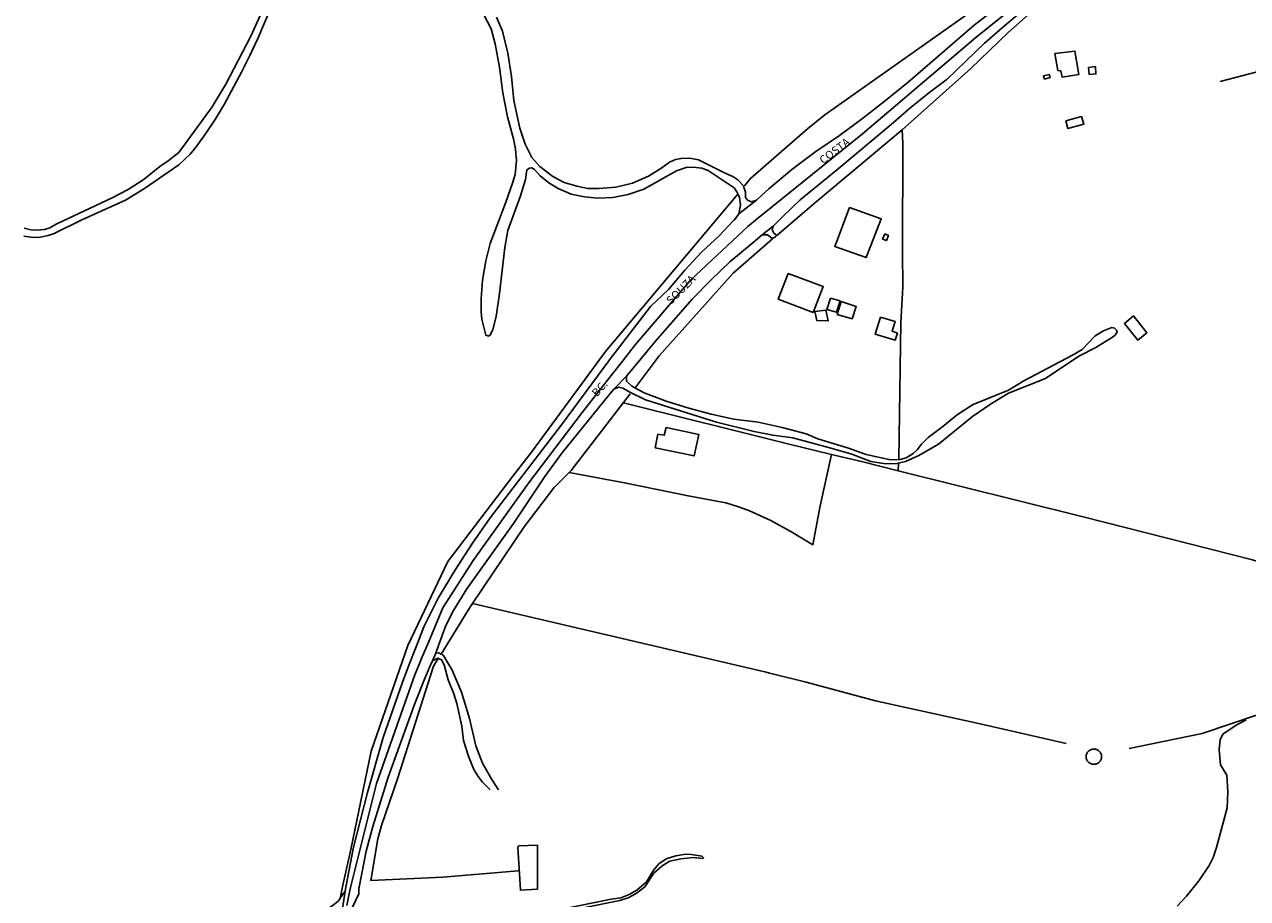
# Model space of a CAD drawing. Units: millimetres. Extents: x 185530 to 187947, y 1674286 to 1677060.
# Drawn here: x 186449 to 186832, y 1674538 to 1674811 of the extents above; entities that cross this region are included whole.
import ezdxf
from ezdxf.enums import TextEntityAlignment as Align

# ---------------------------------------------------------------- set-up
doc = ezdxf.new("R2010")
doc.units = ezdxf.units.MM
doc.header["$LTSCALE"] = 5
doc.header["$MEASUREMENT"] = 0
for name, color, linetype in [('V-EDIFICACAO', 7, 'Continuous'), ('V-EIXO_DE_LOGRADOURO', 3, 'Continuous'), ('V-LOTE', 1, 'Continuous'), ('V-NOME_DOS_LOGRADOUROS', 7, 'Continuous'), ('V-QUADRA', 2, 'Continuous'), ('V-REFERENCIA', 41, 'Continuous'), ('V-TALVEGUE', 4, 'Continuous'), ('V-TESTADA', 250, 'Continuous')]:
    doc.layers.add(name, color=color, linetype=linetype)
doc.styles.get("Standard").update_dxf_attribs({"font": 'ARIAL.TTF'})

msp = doc.modelspace()

# ---------------------------------------------------------------- linework, layer by layer
at = {"layer": 'V-EDIFICACAO'}
for points in [[(186771.54, 1674801.91), (186772.46, 1674796.57), (186773.33, 1674796.49), (186773.77, 1674794.52), (186779, 1674795.34), (186777.78, 1674802.66), (186771.54, 1674801.91)], [(186782.02, 1674797.56), (186782.22, 1674795.34), (186784.32, 1674795.51), (186784.18, 1674797.78), (186782.02, 1674797.56)], [(186769.69, 1674795.34), (186767.92, 1674794.91), (186768.26, 1674793.89), (186770, 1674794.4), (186769.69, 1674795.34)], [(186774.9, 1674780.84), (186775.6, 1674778.43), (186780.55, 1674779.77), (186779.81, 1674782.15), (186774.9, 1674780.84)], [(186707.27, 1674753.79), (186702.68, 1674741.54), (186712.53, 1674738.11), (186717.2, 1674750.22), (186707.27, 1674753.79)], [(186718.28, 1674745.49), (186717.62, 1674743.86), (186718.89, 1674743.4), (186719.46, 1674745.01), (186718.28, 1674745.49)], [(186688.08, 1674733.15), (186684.97, 1674725.08), (186695.91, 1674720.96), (186699.05, 1674729.07), (186688.08, 1674733.15)], [(186701.32, 1674725.45), (186700.16, 1674721.83), (186703.21, 1674720.99), (186704.33, 1674724.52), (186701.32, 1674725.45)], [(186704.72, 1674724.38), (186703.42, 1674720.34), (186708.13, 1674718.99), (186709.4, 1674722.82), (186704.72, 1674724.38)], [(186696.46, 1674721.18), (186697.1, 1674718.37), (186700.62, 1674718.33), (186699.84, 1674721.61), (186696.46, 1674721.18)], [(186716.96, 1674719.43), (186715.25, 1674714.1), (186721.54, 1674712.23), (186722.27, 1674714.44), (186720.58, 1674715.07), (186721.53, 1674718.14), (186716.96, 1674719.43)], [(186796.14, 1674719.91), (186793.29, 1674717.52), (186797.48, 1674712.23), (186800.27, 1674714.58), (186796.14, 1674719.91)], [(186649.9, 1674685), (186649.35, 1674682.55), (186647.35, 1674682.85), (186646.53, 1674678.65), (186658.68, 1674676.06), (186660.17, 1674682.77), (186649.9, 1674685)], [(186603.82, 1674554.15), (186603.55, 1674553.75), (186604.34, 1674540.32), (186609.69, 1674540.69), (186609.72, 1674554.4), (186603.82, 1674554.15)]]:
    msp.add_lwpolyline(points, close=True, dxfattribs=at)
at = {"layer": 'V-EIXO_DE_LOGRADOURO'}
for points in [[(186823.62, 1674841.84), (186822.99, 1674841.65), (186797.13, 1674833.92), (186779.7, 1674829.12), (186763.09, 1674819.99), (186746.81, 1674806.86), (186711.29, 1674776.76), (186683.28, 1674754.13)], [(186683.28, 1674754.13), (186678.52, 1674750.28)], [(186678.52, 1674750.28), (186675.43, 1674747.78), (186673.94, 1674746.38)], [(186673.94, 1674746.38), (186657.67, 1674731.13), (186640.24, 1674710.79), (186636.35, 1674705.84)], [(186636.35, 1674705.84), (186632.72, 1674701.22)], [(186632.72, 1674701.22), (186629.3, 1674696.87)], [(186629.3, 1674696.87), (186623.63, 1674689.65), (186606.86, 1674667.55), (186589.59, 1674643.37), (186580.09, 1674628.64), (186575.47, 1674617.58)], [(186575.47, 1674617.58), (186573.67, 1674613.28)], [(186573.67, 1674613.28), (186572.59, 1674610.68)], [(186572.59, 1674610.68), (186571.33, 1674607.66), (186559.35, 1674573.71), (186551.33, 1674541.58)], [(186551.33, 1674541.58), (186551, 1674540.24), (186550.1, 1674535.53)]]:
    msp.add_lwpolyline(points, dxfattribs=at)
at = {"layer": 'V-LOTE'}
for points in [[(186804.95, 1674841.93), (186802.14, 1674840.97), (186792.19, 1674838.13), (186763.99, 1674828.01), (186759.85, 1674825.32), (186699.57, 1674782.69), (186694.17, 1674778.36), (186676.34, 1674762.77), (186674.48, 1674760.52)], [(186723.78, 1674778.05), (186745.26, 1674797.22), (186756.89, 1674808.45), (186764.03, 1674814.75), (186767.38, 1674817.08), (186771.73, 1674819.48), (186778.66, 1674822.65), (186785.63, 1674825.18), (186820.78, 1674836.15), (186840.28, 1674841.49)], [(186840.28, 1674841.49), (186841.36, 1674832.75), (186844.81, 1674798.77), (186823.2, 1674793.14)], [(186723.78, 1674778.05), (186696.82, 1674755.56), (186684.59, 1674744.95)], [(186722.67, 1674674.96), (186723.3, 1674717.76), (186723.92, 1674728.86), (186723.8, 1674739.84), (186723.92, 1674773.8), (186723.78, 1674778.05)], [(186672.2, 1674757.79), (186630.99, 1674708.77), (186607.85, 1674677.29), (186601.95, 1674669.79), (186581.66, 1674643.12), (186569.17, 1674616.82), (186557.73, 1674583.77), (186551.3, 1674553.04)], [(186683.2, 1674743.96), (186670.88, 1674733.2)], [(186683.21, 1674743.97), (186683.2, 1674743.96)], [(186670.88, 1674733.2), (186647.73, 1674707.38), (186640.21, 1674697.37)], [(186620.24, 1674671.56), (186638.71, 1674695.51)], [(186636.56, 1674692.68), (186688.45, 1674679.73), (186701.64, 1674676.57)], [(186619.6, 1674670.93), (186636.93, 1674667.68), (186656.77, 1674663.57), (186668.65, 1674661.44), (186672.29, 1674660.32), (186675.79, 1674658.99), (186682.67, 1674655.91), (186689.47, 1674652.18), (186695.83, 1674648.29), (186698.11, 1674660.53), (186701.64, 1674676.57)], [(186701.64, 1674676.57), (186711.49, 1674674.21), (186722.53, 1674671.45)], [(186722.53, 1674671.45), (186722.6, 1674673.84)], [(186614.78, 1674666.15), (186619.6, 1674670.93)], [(186619.6, 1674670.93), (186620.24, 1674671.56)], [(186722.53, 1674671.45), (186780.31, 1674657.02)], [(186605.51, 1674653.96), (186614.78, 1674666.15)], [(186780.31, 1674657.02), (186832.88, 1674643.72), (186836.59, 1674642.64), (186837.43, 1674642.4)], [(186589.41, 1674629.92), (186605.51, 1674653.96)], [(186579.54, 1674614.14), (186588.03, 1674627.86)], [(186588.03, 1674627.86), (186589.41, 1674629.92)], [(186589.4, 1674629.92), (186589.41, 1674629.92)], [(186589.41, 1674629.92), (186681.2, 1674608.46), (186682.29, 1674608.21)], [(186603.61, 1674546.37), (186580.08, 1674544.41), (186557.57, 1674543.37), (186559.77, 1674556.37), (186560.95, 1674560.5), (186565.89, 1674575.15), (186577.15, 1674610.38), (186578.67, 1674612.77)], [(186682.29, 1674608.21), (186683.2, 1674607.99), (186693.77, 1674605.4), (186715.43, 1674599.55), (186748.13, 1674592.33), (186775, 1674586.17)], [(186835.45, 1674595.38), (186817.6, 1674589.33), (186794.74, 1674584.63)], [(186786.1, 1674582.07), (186786.08, 1674582.32), (186786.04, 1674582.57), (186785.98, 1674582.81), (186785.89, 1674583.05), (186785.77, 1674583.27), (186785.64, 1674583.48), (186785.48, 1674583.68), (186785.3, 1674583.86), (186785.1, 1674584.02), (186784.89, 1674584.15), (186784.67, 1674584.27), (186784.43, 1674584.36), (186784.19, 1674584.42), (186783.94, 1674584.46), (186783.69, 1674584.48), (186783.44, 1674584.46), (186783.19, 1674584.42), (186782.95, 1674584.36), (186782.71, 1674584.27), (186782.49, 1674584.15), (186782.28, 1674584.02), (186782.08, 1674583.86), (186781.9, 1674583.68), (186781.74, 1674583.48), (186781.61, 1674583.27), (186781.49, 1674583.05), (186781.4, 1674582.81), (186781.34, 1674582.57), (186781.3, 1674582.32), (186781.28, 1674582.07), (186781.3, 1674581.82), (186781.34, 1674581.57), (186781.4, 1674581.33), (186781.49, 1674581.09), (186781.61, 1674580.87), (186781.74, 1674580.66), (186781.9, 1674580.46), (186782.08, 1674580.28), (186782.28, 1674580.12), (186782.49, 1674579.99), (186782.71, 1674579.87), (186782.95, 1674579.78), (186783.19, 1674579.72), (186783.44, 1674579.68), (186783.69, 1674579.66), (186783.94, 1674579.68), (186784.19, 1674579.72), (186784.43, 1674579.78), (186784.67, 1674579.87), (186784.89, 1674579.99), (186785.1, 1674580.12), (186785.3, 1674580.28), (186785.48, 1674580.46), (186785.64, 1674580.66), (186785.77, 1674580.87), (186785.89, 1674581.09), (186785.98, 1674581.33), (186786.04, 1674581.57), (186786.08, 1674581.82), (186786.1, 1674582.07)], [(186551.3, 1674553.04), (186548.85, 1674541.93)], [(186548.85, 1674541.93), (186547.94, 1674537.78)]]:
    msp.add_lwpolyline(points, dxfattribs=at)
at = {"layer": 'V-QUADRA'}
for points in [[(186547.76, 1674528.56), (186549.52, 1674540.04), (186549.86, 1674541.79), (186552.2, 1674553.75), (186556.49, 1674570.89), (186561.4, 1674588.11), (186567.5, 1674605.37), (186569.62, 1674610.86), (186572.5, 1674618.28), (186574.18, 1674622.63), (186578.65, 1674631.62), (186583.83, 1674640.29), (186589.34, 1674648.8), (186594.85, 1674656.75), (186617.21, 1674685.83), (186626.69, 1674698.61), (186633.52, 1674707.81), (186633.98, 1674708.44), (186645.03, 1674722.78), (186650.66, 1674728.14), (186655.79, 1674734.17), (186660.97, 1674739.8), (186666.48, 1674744.92), (186671.03, 1674749.66), (186671.28, 1674749.92), (186672.64, 1674751.76), (186678.14, 1674756), (186679.86, 1674757.59), (186679.86, 1674757.59), (186682, 1674759.56), (186689.28, 1674765.67), (186696.72, 1674771.23), (186704.12, 1674776.27), (186711.36, 1674781.59), (186718.52, 1674787.22), (186725.59, 1674792.97), (186746.24, 1674810.78), (186759.98, 1674821.46)], [(186550.73, 1674532.67), (186553.8, 1674539.21), (186553.87, 1674540.96), (186553.92, 1674541.22), (186556.16, 1674552.5), (186558.16, 1674560.21), (186562.98, 1674575.63), (186571.37, 1674598.64), (186574.32, 1674606.31), (186576.16, 1674610.47), (186576.82, 1674611.98), (186577.88, 1674614.41), (186578.76, 1674616.81), (186581.07, 1674623.12), (186583.42, 1674627.75), (186587.65, 1674634.5), (186602.19, 1674654.91), (186611.97, 1674669.61), (186617.31, 1674676.92), (186632.05, 1674695.05), (186633.62, 1674696.98), (186637.58, 1674701.02), (186639.66, 1674703.53), (186646.63, 1674711.96), (186658.05, 1674725.06), (186663.89, 1674731.01), (186669.85, 1674736.72), (186677.11, 1674742.82), (186679.99, 1674745.24), (186683.45, 1674747.95), (186686.46, 1674750.91), (186691.81, 1674756.18), (186703.07, 1674765.3), (186720.29, 1674779.66), (186726.08, 1674784.7), (186732, 1674789.46), (186737.79, 1674793.86), (186749.54, 1674805.16), (186755.75, 1674810.56), (186762.45, 1674816.12)]]:
    msp.add_lwpolyline(points, dxfattribs=at)
at = {"layer": 'V-REFERENCIA'}
for points in [[(186497.52, 1674767.05), (186501.11, 1674770.38), (186502.92, 1674772.7), (186505.92, 1674776.76), (186508.88, 1674781.24), (186511.67, 1674785.98), (186517.13, 1674796), (186519.76, 1674801.28), (186522.24, 1674806.58), (186526.74, 1674817.12), (186529.14, 1674822.34), (186531.65, 1674827.52), (186533.83, 1674831.24), (186536.23, 1674833.32), (186538.94, 1674834.62), (186541.61, 1674834.94), (186544.4, 1674834.76), (186550.34, 1674834.04), (186553.59, 1674834.46), (186557.06, 1674835.16), (186564.54, 1674837.72), (186567.02, 1674838.88), (186570.4, 1674841.65)], [(186564.48, 1674841.64), (186563.16, 1674840.52), (186560.28, 1674839.14), (186553.76, 1674837.02), (186550.53, 1674836.54), (186547.24, 1674836.5), (186540.08, 1674836.9), (186537.35, 1674836.86), (186534.82, 1674836.04), (186532.38, 1674834.46), (186530.64, 1674832.34), (186529.39, 1674829.68), (186528.33, 1674826.54), (186523.53, 1674814.92), (186520.09, 1674807.32), (186512.27, 1674792.32), (186507.91, 1674785.22), (186497.52, 1674770.89)], [(186590.22, 1674819.27), (186595.21, 1674809.64), (186596.44, 1674804.93), (186597.86, 1674797.66), (186598.87, 1674789.63), (186600.29, 1674782.08), (186602.17, 1674775.17), (186602.85, 1674771.93), (186603.14, 1674768.46), (186602.71, 1674764.1), (186601.92, 1674761.35), (186599.84, 1674755.4), (186594.85, 1674742.54), (186593.51, 1674737.06), (186592.54, 1674730.99), (186592.07, 1674725.2), (186592.09, 1674721.16), (186592.3, 1674718.81), (186593.52, 1674713.85), (186594.16, 1674713.59)], [(186674.23, 1674760.07), (186674.08, 1674760.52), (186672.33, 1674762.44), (186670.8, 1674763.4), (186668.57, 1674764.36), (186660.03, 1674768.64), (186657.39, 1674769.16), (186654.61, 1674769.08), (186652.87, 1674768.72), (186650.99, 1674767.92), (186648.31, 1674765.96), (186644.45, 1674763.52), (186639.44, 1674761.36), (186634.18, 1674760.08), (186628.84, 1674759.64), (186625.4, 1674759.72), (186621.97, 1674760.4), (186618.07, 1674761.6), (186614.46, 1674763.48), (186610.48, 1674766.52), (186607.98, 1674769.4), (186605.84, 1674773.55), (186604.17, 1674778.59), (186602.33, 1674787.18), (186601.53, 1674794.73), (186600.4, 1674801.96), (186598.77, 1674808.83), (186596.93, 1674813.27)], [(186497.52, 1674770.89), (186494.19, 1674768.3), (186491.62, 1674766.53), (186486.71, 1674762.63), (186481.67, 1674759.38), (186476.71, 1674756.72), (186459.42, 1674748.61), (186457.03, 1674747.31), (186455.39, 1674746.86), (186453.31, 1674746.64), (186451.3, 1674746.77), (186449.17, 1674747.33)], [(186449.07, 1674744.77), (186451.93, 1674744.38), (186454.28, 1674744.52), (186456.62, 1674744.96), (186458.5, 1674745.6), (186467.24, 1674749.87), (186480.89, 1674756.08), (186486.82, 1674759.66), (186497.52, 1674767.05)], [(186594.16, 1674713.59), (186594.32, 1674713.53), (186594.9, 1674713.85), (186595.69, 1674715.57), (186596.76, 1674719.72), (186597.81, 1674726.87), (186599.51, 1674741.29), (186600.44, 1674746.53), (186604.4, 1674757.44), (186605.95, 1674762.48), (186606.38, 1674765.52), (186607.17, 1674766), (186607.91, 1674766.16), (186608.73, 1674765.6), (186610.51, 1674763.6), (186613.21, 1674761.48), (186616.18, 1674759.68), (186620.2, 1674757.96), (186624.39, 1674757.08), (186628.62, 1674756.64), (186633.22, 1674756.84), (186638.02, 1674757.76), (186642.95, 1674759.48), (186653.13, 1674765.2), (186656.24, 1674766.28), (186658.43, 1674766.4), (186661.13, 1674766), (186663.03, 1674765.28), (186671.2, 1674759.84), (186672.25, 1674758.28), (186672.4, 1674757.94)], [(186672.4, 1674757.94), (186672.83, 1674756.96), (186673.16, 1674754.48), (186672.64, 1674751.76)], [(186678.14, 1674756), (186676.59, 1674755.48), (186675.4, 1674756), (186674.78, 1674756.88), (186674.74, 1674758.52), (186674.23, 1674760.07)], [(186684.42, 1674745.08), (186683.66, 1674745.71), (186683.12, 1674746.79), (186683.45, 1674747.95)], [(186679.99, 1674745.24), (186681.58, 1674745.24), (186682.09, 1674744.84), (186683.09, 1674744.05)], [(186683.09, 1674744.05), (186684.09, 1674744.57), (186684.6, 1674744.94)], [(186684.6, 1674744.94), (186684.42, 1674745.08)], [(186790.62, 1674715.55), (186790.19, 1674716.06), (186789.28, 1674716.18), (186786.72, 1674715.14), (186784.15, 1674713.58), (186780.05, 1674709.34), (186777, 1674707.58), (186761.77, 1674699.58), (186756.97, 1674696.66), (186746, 1674692.14), (186741.03, 1674689.06), (186736.47, 1674685.3), (186731.87, 1674681.82), (186729.75, 1674679.78), (186728.43, 1674677.94), (186727.23, 1674676.82), (186725.02, 1674675.5), (186723.13, 1674674.98), (186722.67, 1674674.96)], [(186638.76, 1674695.9), (186643.47, 1674693.66), (186665.7, 1674686.62), (186677.46, 1674683.74), (186683.34, 1674682.58), (186689.59, 1674681.7), (186701.84, 1674678.42), (186707.96, 1674676.62), (186713.92, 1674674.38), (186718.64, 1674673.58), (186722.12, 1674673.74), (186724.78, 1674674.3), (186728.95, 1674676.18), (186735.07, 1674679.74), (186745.79, 1674688.42), (186751.42, 1674692.26), (186757.05, 1674695.66), (186768.56, 1674700.3), (186778.95, 1674707.3), (186784.33, 1674710.02), (186789.55, 1674713.22), (186790.35, 1674713.86), (186790.97, 1674714.86), (186790.73, 1674715.42), (186790.62, 1674715.55)], [(186640.1, 1674697.42), (186639.21, 1674697.9), (186637.5, 1674699.42), (186637.58, 1674701.02)], [(186633.62, 1674696.98), (186635.17, 1674697.58), (186636.4, 1674697.3), (186638.75, 1674695.9), (186638.76, 1674695.9)], [(186722.67, 1674674.96), (186720.14, 1674674.86), (186712.49, 1674676.58), (186706.94, 1674678.46), (186697.33, 1674681.42), (186693.7, 1674683.02), (186686.17, 1674684.98), (186678.68, 1674686.66), (186671.11, 1674687.58), (186664, 1674689.18), (186657.05, 1674691.06), (186649.89, 1674693.22), (186643.11, 1674695.82), (186640.1, 1674697.42)], [(186576.82, 1674611.98), (186578.57, 1674612.82), (186578.93, 1674612.66)], [(186579.54, 1674614.14), (186578.87, 1674614.53), (186577.88, 1674614.41)], [(186578.93, 1674612.66), (186579.73, 1674612.3), (186580.47, 1674610.74), (186581.77, 1674606.1), (186583.56, 1674601.74), (186584.51, 1674598.71), (186586.02, 1674591.56), (186586.54, 1674587.08), (186588.13, 1674582.2), (186589.8, 1674578.04), (186591.16, 1674575.89), (186592.46, 1674574.09), (186594.85, 1674571.75)], [(186597.49, 1674571.65), (186595.37, 1674574.89), (186592.52, 1674580.04), (186590.4, 1674585.44), (186588.4, 1674593.95), (186585.9, 1674602.18), (186583.03, 1674609.13), (186580.33, 1674613.69), (186579.63, 1674614.09)], [(186661.55, 1674550.34), (186661.65, 1674550.42), (186661.12, 1674550.98), (186657.86, 1674551.46), (186656.13, 1674551.54), (186652.99, 1674551.1), (186649.96, 1674550.1), (186647.69, 1674548.54), (186646.06, 1674546.66), (186643.75, 1674542.98), (186640.76, 1674540.34), (186638.33, 1674539.02), (186635.75, 1674537.94), (186632.78, 1674537.54), (186611.79, 1674533.22), (186610.53, 1674532.66), (186608.92, 1674531.7), (186607.15, 1674530.1), (186605.77, 1674527.9), (186604.98, 1674525.7), (186604.22, 1674524.21)], [(186604.75, 1674523.05), (186607.16, 1674528.62), (186609.82, 1674531.22), (186612.75, 1674532.5), (186635.47, 1674537.06), (186638.05, 1674537.94), (186640.6, 1674539.3), (186643.3, 1674541.42), (186646.13, 1674545.62), (186648.72, 1674547.98), (186651.13, 1674549.42), (186654.56, 1674550.14), (186658.54, 1674550.58), (186661.41, 1674550.22), (186661.55, 1674550.34)], [(186549.52, 1674540.04), (186548.1, 1674538.01)], [(186547.94, 1674537.78), (186547.23, 1674536.76), (186545.05, 1674535.16), (186533.79, 1674528.08), (186528.16, 1674524.12), (186523.03, 1674519.44), (186518.43, 1674513.85), (186514.24, 1674507.14), (186510.8, 1674499.75), (186508.02, 1674491.96), (186505.65, 1674484.17), (186505.05, 1674481.29), (186505.34, 1674480.21), (186505.66, 1674479.9)]]:
    msp.add_lwpolyline(points, dxfattribs=at)
at = {"layer": 'V-TALVEGUE'}
msp.add_lwpolyline([(186831.32, 1674593.57), (186828.42, 1674592.05), (186824.18, 1674589.17), (186823.15, 1674587.48), (186822.86, 1674584.16), (186823.29, 1674579.47), (186825.25, 1674576.26), (186825.58, 1674571.1), (186825.35, 1674566.09), (186822.04, 1674553.71), (186820.99, 1674550.58), (186819.79, 1674548.02), (186816.55, 1674543.25), (186812.69, 1674538.48), (186809.74, 1674535.35)], dxfattribs=at)
at = {"layer": 'V-TESTADA'}
for points in [[(186804.95, 1674841.93), (186802.14, 1674840.97), (186792.19, 1674838.13), (186763.99, 1674828.01), (186759.85, 1674825.32), (186699.57, 1674782.69), (186694.17, 1674778.36), (186676.34, 1674762.77), (186674.48, 1674760.52)], [(186723.78, 1674778.05), (186745.26, 1674797.22), (186756.89, 1674808.45), (186764.03, 1674814.75), (186767.38, 1674817.08), (186771.73, 1674819.48), (186778.66, 1674822.65), (186785.63, 1674825.18), (186820.78, 1674836.15), (186840.28, 1674841.49)], [(186723.78, 1674778.05), (186696.82, 1674755.56), (186684.59, 1674744.95)], [(186672.2, 1674757.79), (186630.99, 1674708.77), (186607.85, 1674677.29), (186601.95, 1674669.79), (186581.66, 1674643.12), (186569.17, 1674616.82), (186557.73, 1674583.77), (186551.3, 1674553.04)], [(186683.2, 1674743.96), (186670.88, 1674733.2)], [(186683.21, 1674743.97), (186683.2, 1674743.96)], [(186670.88, 1674733.2), (186647.73, 1674707.38), (186640.21, 1674697.37)], [(186620.24, 1674671.56), (186638.71, 1674695.51)], [(186614.78, 1674666.15), (186619.6, 1674670.93)], [(186619.6, 1674670.93), (186620.24, 1674671.56)], [(186605.51, 1674653.96), (186614.78, 1674666.15)], [(186589.41, 1674629.92), (186605.51, 1674653.96)], [(186579.54, 1674614.14), (186588.03, 1674627.86)], [(186588.03, 1674627.86), (186589.41, 1674629.92)], [(186589.4, 1674629.92), (186589.41, 1674629.92)], [(186589.41, 1674629.92), (186681.2, 1674608.46), (186682.29, 1674608.21)], [(186603.61, 1674546.37), (186580.08, 1674544.41), (186557.57, 1674543.37), (186559.77, 1674556.37), (186560.95, 1674560.5), (186565.89, 1674575.15), (186577.15, 1674610.38), (186578.67, 1674612.77)], [(186551.3, 1674553.04), (186548.85, 1674541.93)], [(186548.85, 1674541.93), (186547.94, 1674537.78)]]:
    msp.add_lwpolyline(points, dxfattribs=at)

# ---------------------------------------------------------------- texts
at = {"layer": 'V-NOME_DOS_LOGRADOUROS'}
for s, rotation, p in [('COSTA', 37, (186699.49, 1674766.55)), ('SOUZA', 45, (186652.04, 1674722.71)), ('BC.', 48, (186628.87, 1674693.88))]:
    msp.add_text(s, height=2.5, rotation=rotation, dxfattribs=at).set_placement(p, align=Align.BOTTOM_LEFT)

doc.saveas('drawing.dxf')
